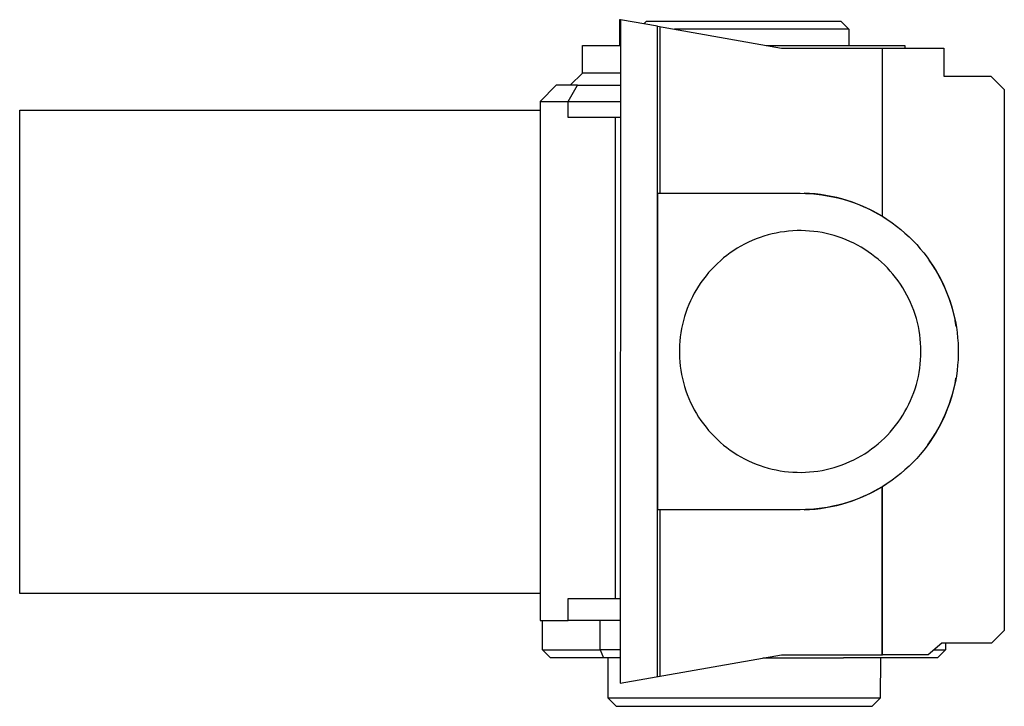
# Model space of a CAD drawing. Units: millimetres. Extents: x -270 to 552, y -161 to 122.
# Drawn here: x -270 to -148, y 37 to 122 of the extents above; entities that cross this region are included whole.
import ezdxf

# ---------------------------------------------------------------- set-up
doc = ezdxf.new("R2010")
doc.units = ezdxf.units.MM
doc.header["$MEASUREMENT"] = 0
doc.layers.add('Default', color=7, linetype='Continuous', true_color=0x000000)

msp = doc.modelspace()

# ---------------------------------------------------------------- linework, layer by layer
at = {"layer": 'Default', "color": 7, "true_color": 0xffffff}
for p, q in [((-195.2, 121.81), (-195.3, 121.83)), ((-195.3, 121.83), (-195.3, 118.64)), ((-195.2, 121.83), (-195.21, 39.48)), ((-190.6, 121.02), (-195.2, 121.83)), ((-192.29, 121.31), (-191.96, 121.65)), ((-191.96, 121.65), (-167.82, 121.65)), ((-167.82, 121.65), (-166.82, 120.65)), ((-190.6, 40.3), (-190.6, 121.02)), ((-190.6, 121.02), (-175.18, 118.3)), ((-190.25, 100.28), (-190.25, 120.95)), ((-179.2, 120.65), (-188.5, 120.65)), ((-170.4, 120.65), (-179.2, 120.65)), ((-167.67, 120.65), (-170.4, 120.65)), ((-167.01, 120.65), (-167.67, 120.65)), ((-166.86, 120.65), (-167.01, 120.65)), ((-166.83, 120.65), (-166.86, 120.65)), ((-166.82, 120.65), (-166.83, 120.65)), ((-166.82, 120.65), (-166.82, 120.65)), ((-166.82, 120.65), (-166.82, 120.65)), ((-166.82, 120.65), (-166.82, 120.65)), ((-166.82, 120.65), (-166.82, 118.64)), ((-199.92, 115.19), (-199.92, 118.64)), ((-199.92, 118.64), (-195.2, 118.64)), ((-177.08, 118.64), (-159.88, 118.64)), ((-159.88, 118.64), (-159.88, 118.3)), ((-175.18, 118.3), (-162.71, 118.3)), ((-162.71, 118.3), (-162.71, 97.45)), ((-162.71, 118.3), (-162.64, 118.3)), ((-162.64, 97.4), (-162.64, 118.3)), ((-162.64, 118.3), (-155.04, 118.3)), ((-155.04, 118.3), (-155.04, 114.83)), ((-201.42, 113.69), (-199.92, 115.18)), ((-199.92, 115.18), (-201.42, 113.69)), ((-195.2, 115.19), (-199.92, 115.19)), ((-155.04, 114.83), (-149.22, 114.83)), ((-149.22, 114.83), (-147.53, 113.17)), ((-203.17, 113.69), (-205.17, 111.69)), ((-200.51, 113.69), (-203.17, 113.69)), ((-201.67, 111.69), (-200.51, 113.69)), ((-200.51, 113.69), (-195.2, 113.69)), ((-147.53, 113.17), (-147.53, 46.02)), ((-205.17, 111.69), (-201.67, 111.69)), ((-205.17, 111.69), (-205.17, 47.26)), ((-201.67, 109.68), (-201.67, 111.69)), ((-201.67, 111.69), (-195.2, 111.69)), ((-269.79, 50.62), (-269.79, 110.62)), ((-269.79, 110.62), (-205.17, 110.62)), ((-195.82, 109.68), (-201.67, 109.68)), ((-195.82, 50.01), (-195.82, 109.68)), ((-195.2, 109.68), (-195.82, 109.68)), ((-190.54, 61.02), (-190.54, 100.28)), ((-190.54, 100.28), (-172.88, 100.28)), ((-172.88, 100.28), (-172.2, 100.27)), ((-171.7, 100.25), (-172.38, 100.28)), ((-172.2, 100.27), (-171.52, 100.24)), ((-171.03, 100.2), (-171.7, 100.25)), ((-171.52, 100.24), (-170.85, 100.18)), ((-170.35, 100.12), (-171.03, 100.2)), ((-170.85, 100.18), (-170.18, 100.1)), ((-169.68, 100.03), (-170.35, 100.12)), ((-170.18, 100.1), (-169.51, 99.99)), ((-169.01, 99.9), (-169.68, 100.03)), ((-169.51, 99.99), (-168.84, 99.86)), ((-168.34, 99.76), (-169.01, 99.9)), ((-168.84, 99.86), (-168.18, 99.71)), ((-167.69, 99.59), (-168.34, 99.76)), ((-168.18, 99.71), (-167.53, 99.54)), ((-167.03, 99.4), (-167.69, 99.59)), ((-167.53, 99.54), (-166.88, 99.34)), ((-166.39, 99.18), (-167.03, 99.4)), ((-166.88, 99.34), (-166.24, 99.13)), ((-165.75, 98.95), (-166.39, 99.18)), ((-166.24, 99.13), (-165.6, 98.89)), ((-165.12, 98.69), (-165.75, 98.95)), ((-165.6, 98.89), (-164.98, 98.62)), ((-164.5, 98.41), (-165.12, 98.69)), ((-164.98, 98.62), (-164.36, 98.34)), ((-163.89, 98.11), (-164.5, 98.41)), ((-164.36, 98.34), (-163.76, 98.04)), ((-163.29, 97.79), (-163.89, 98.11)), ((-163.76, 98.04), (-163.16, 97.71)), ((-162.71, 97.45), (-163.29, 97.79)), ((-163.16, 97.71), (-162.58, 97.36)), ((-162.64, 97.4), (-162.71, 97.45)), ((-162.15, 97.09), (-162.64, 97.4)), ((-162.58, 97.36), (-162.01, 97)), ((-162.01, 97), (-161.45, 96.61)), ((-161.45, 96.61), (-160.9, 96.21)), ((-175.34, 95.45), (-175.85, 95.35)), ((-174.83, 95.52), (-175.34, 95.45)), ((-174.31, 95.58), (-174.83, 95.52)), ((-173.79, 95.62), (-174.31, 95.58)), ((-173.27, 95.65), (-173.79, 95.62)), ((-172.75, 95.65), (-173.27, 95.65)), ((-172.23, 95.64), (-172.75, 95.65)), ((-171.71, 95.6), (-172.23, 95.64)), ((-171.19, 95.56), (-171.71, 95.6)), ((-170.67, 95.49), (-171.19, 95.56)), ((-170.16, 95.4), (-170.67, 95.49)), ((-169.65, 95.3), (-170.16, 95.4)), ((-160.9, 96.21), (-160.37, 95.79)), ((-160.37, 95.79), (-159.86, 95.35)), ((-179.3, 94.21), (-179.77, 93.97)), ((-178.83, 94.42), (-179.3, 94.21)), ((-178.35, 94.62), (-178.83, 94.42)), ((-177.86, 94.8), (-178.35, 94.62)), ((-177.37, 94.96), (-177.86, 94.8)), ((-176.87, 95.11), (-177.37, 94.96)), ((-176.36, 95.24), (-176.87, 95.11)), ((-175.85, 95.35), (-176.36, 95.24)), ((-169.14, 95.18), (-169.65, 95.3)), ((-168.64, 95.04), (-169.14, 95.18)), ((-168.15, 94.88), (-168.64, 95.04)), ((-167.65, 94.71), (-168.15, 94.88)), ((-167.17, 94.52), (-167.65, 94.71)), ((-166.69, 94.31), (-167.17, 94.52)), ((-166.22, 94.09), (-166.69, 94.31)), ((-159.86, 95.35), (-159.36, 94.89)), ((-159.36, 94.89), (-158.88, 94.41)), ((-158.88, 94.41), (-158.41, 93.92)), ((-181.12, 93.19), (-181.55, 92.89)), ((-180.68, 93.46), (-181.12, 93.19)), ((-180.23, 93.73), (-180.68, 93.46)), ((-179.77, 93.97), (-180.23, 93.73)), ((-165.76, 93.85), (-166.22, 94.09)), ((-165.3, 93.6), (-165.76, 93.85)), ((-164.86, 93.33), (-165.3, 93.6)), ((-164.42, 93.04), (-164.86, 93.33)), ((-164, 92.74), (-164.42, 93.04)), ((-158.41, 93.92), (-157.96, 93.41)), ((-157.96, 93.41), (-157.53, 92.89)), ((-182.77, 91.92), (-183.16, 91.57)), ((-182.38, 92.26), (-182.77, 91.92)), ((-181.97, 92.58), (-182.38, 92.26)), ((-181.55, 92.89), (-181.97, 92.58)), ((-163.59, 92.42), (-164, 92.74)), ((-163.18, 92.09), (-163.59, 92.42)), ((-162.79, 91.75), (-163.18, 92.09)), ((-162.41, 91.39), (-162.79, 91.75)), ((-157.53, 92.89), (-157.12, 92.35)), ((-157.12, 92.35), (-156.72, 91.8)), ((-156.47, 91.43), (-156.85, 91.99)), ((-156.72, 91.8), (-156.35, 91.24)), ((-183.89, 90.84), (-184.24, 90.45)), ((-183.53, 91.21), (-183.89, 90.84)), ((-183.16, 91.57), (-183.53, 91.21)), ((-162.05, 91.02), (-162.41, 91.39)), ((-161.69, 90.64), (-162.05, 91.02)), ((-161.35, 90.25), (-161.69, 90.64)), ((-156.11, 90.86), (-156.47, 91.43)), ((-156.35, 91.24), (-155.99, 90.66)), ((-155.77, 90.28), (-156.11, 90.86)), ((-155.99, 90.66), (-155.65, 90.07)), ((-184.89, 89.64), (-185.2, 89.21)), ((-184.57, 90.05), (-184.89, 89.64)), ((-184.24, 90.45), (-184.57, 90.05)), ((-161.03, 89.84), (-161.35, 90.25)), ((-160.71, 89.43), (-161.03, 89.84)), ((-160.42, 89), (-160.71, 89.43)), ((-155.45, 89.69), (-155.77, 90.28)), ((-155.65, 90.07), (-155.34, 89.47)), ((-155.15, 89.09), (-155.45, 89.69)), ((-155.34, 89.47), (-155.05, 88.86)), ((-185.76, 88.34), (-186.02, 87.89)), ((-185.49, 88.78), (-185.76, 88.34)), ((-185.2, 89.21), (-185.49, 88.78)), ((-160.13, 88.56), (-160.42, 89)), ((-159.87, 88.11), (-160.13, 88.56)), ((-159.62, 87.66), (-159.87, 88.11)), ((-154.87, 88.48), (-155.15, 89.09)), ((-155.05, 88.86), (-154.77, 88.24)), ((-154.61, 87.85), (-154.87, 88.48)), ((-154.77, 88.24), (-154.52, 87.61)), ((-186.49, 86.96), (-186.7, 86.48)), ((-186.26, 87.43), (-186.49, 86.96)), ((-186.02, 87.89), (-186.26, 87.43)), ((-159.38, 87.19), (-159.62, 87.66)), ((-159.16, 86.72), (-159.38, 87.19)), ((-154.37, 87.22), (-154.61, 87.85)), ((-154.52, 87.61), (-154.29, 86.97)), ((-154.16, 86.59), (-154.37, 87.22)), ((-154.29, 86.97), (-154.09, 86.33)), ((-186.89, 86), (-187.07, 85.51)), ((-186.7, 86.48), (-186.89, 86)), ((-158.96, 86.24), (-159.16, 86.72)), ((-158.77, 85.75), (-158.96, 86.24)), ((-158.61, 85.26), (-158.77, 85.75)), ((-153.97, 85.94), (-154.16, 86.59)), ((-154.09, 86.33), (-153.9, 85.68)), ((-153.8, 85.29), (-153.97, 85.94)), ((-153.9, 85.68), (-153.74, 85.02)), ((-187.37, 84.51), (-187.5, 84.01)), ((-187.23, 85.01), (-187.37, 84.51)), ((-187.07, 85.51), (-187.23, 85.01)), ((-158.45, 84.76), (-158.61, 85.26)), ((-158.32, 84.26), (-158.45, 84.76)), ((-153.65, 84.63), (-153.8, 85.29)), ((-153.74, 85.02), (-153.6, 84.36)), ((-153.53, 83.97), (-153.65, 84.63)), ((-153.5, 83.77), (-153.62, 84.44)), ((-187.61, 83.5), (-187.7, 82.98)), ((-187.5, 84.01), (-187.61, 83.5)), ((-158.2, 83.75), (-158.32, 84.26)), ((-158.1, 83.24), (-158.2, 83.75)), ((-158.02, 82.73), (-158.1, 83.24)), ((-153.6, 84.36), (-153.48, 83.69)), ((-153.48, 83.69), (-153.39, 83.02)), ((-187.82, 81.95), (-187.86, 81.43)), ((-187.77, 82.47), (-187.82, 81.95)), ((-187.7, 82.98), (-187.77, 82.47)), ((-157.96, 82.21), (-158.02, 82.73)), ((-157.92, 81.69), (-157.96, 82.21)), ((-153.39, 83.02), (-153.32, 82.34)), ((-153.32, 82.34), (-153.27, 81.67)), ((-187.86, 81.43), (-187.88, 80.91)), ((-187.88, 80.91), (-187.88, 80.39)), ((-157.89, 81.17), (-157.92, 81.69)), ((-157.88, 80.65), (-157.89, 81.17)), ((-153.27, 81.67), (-153.25, 80.99)), ((-153.25, 80.99), (-153.25, 80.31)), ((-187.88, 80.39), (-187.86, 79.87)), ((-187.86, 79.87), (-187.82, 79.35)), ((-157.96, 79.09), (-157.92, 79.61)), ((-157.92, 79.61), (-157.89, 80.13)), ((-157.89, 80.13), (-157.88, 80.65)), ((-153.27, 79.63), (-153.32, 78.96)), ((-153.25, 80.31), (-153.27, 79.63)), ((-187.82, 79.35), (-187.77, 78.83)), ((-187.77, 78.83), (-187.7, 78.32)), ((-187.7, 78.32), (-187.61, 77.8)), ((-158.1, 78.06), (-158.02, 78.57)), ((-158.02, 78.57), (-157.96, 79.09)), ((-153.39, 78.28), (-153.48, 77.61)), ((-153.32, 78.96), (-153.39, 78.28)), ((-187.61, 77.8), (-187.5, 77.29)), ((-187.5, 77.29), (-187.37, 76.79)), ((-158.45, 76.54), (-158.32, 77.04)), ((-158.32, 77.04), (-158.2, 77.55)), ((-158.2, 77.55), (-158.1, 78.06)), ((-153.65, 76.67), (-153.53, 77.33)), ((-153.48, 77.61), (-153.6, 76.95)), ((-187.37, 76.79), (-187.23, 76.29)), ((-187.23, 76.29), (-187.07, 75.79)), ((-158.77, 75.55), (-158.61, 76.04)), ((-158.61, 76.04), (-158.45, 76.54)), ((-153.97, 75.36), (-153.8, 76.01)), ((-153.74, 76.28), (-153.9, 75.62)), ((-153.8, 76.01), (-153.65, 76.67)), ((-153.6, 76.95), (-153.74, 76.28)), ((-187.07, 75.79), (-186.89, 75.3)), ((-186.89, 75.3), (-186.7, 74.82)), ((-186.7, 74.82), (-186.49, 74.34)), ((-159.16, 74.58), (-158.96, 75.06)), ((-158.96, 75.06), (-158.77, 75.55)), ((-154.37, 74.08), (-154.16, 74.72)), ((-154.09, 74.97), (-154.29, 74.33)), ((-154.16, 74.72), (-153.97, 75.36)), ((-153.9, 75.62), (-154.09, 74.97)), ((-186.49, 74.34), (-186.26, 73.88)), ((-186.26, 73.88), (-186.02, 73.42)), ((-186.02, 73.42), (-185.76, 72.96)), ((-159.87, 73.19), (-159.62, 73.64)), ((-159.62, 73.64), (-159.38, 74.11)), ((-159.38, 74.11), (-159.16, 74.58)), ((-154.87, 72.83), (-154.61, 73.45)), ((-154.52, 73.69), (-154.77, 73.06)), ((-154.61, 73.45), (-154.37, 74.08)), ((-154.29, 74.33), (-154.52, 73.69)), ((-185.76, 72.96), (-185.49, 72.52)), ((-185.49, 72.52), (-185.2, 72.09)), ((-160.71, 71.88), (-160.42, 72.3)), ((-160.42, 72.3), (-160.13, 72.74)), ((-160.13, 72.74), (-159.87, 73.19)), ((-155.45, 71.61), (-155.15, 72.21)), ((-155.05, 72.44), (-155.34, 71.83)), ((-155.15, 72.21), (-154.87, 72.83)), ((-154.77, 73.06), (-155.05, 72.44)), ((-185.2, 72.09), (-184.89, 71.67)), ((-184.89, 71.67), (-184.57, 71.25)), ((-184.57, 71.25), (-184.24, 70.85)), ((-161.69, 70.66), (-161.35, 71.05)), ((-161.35, 71.05), (-161.03, 71.46)), ((-161.03, 71.46), (-160.71, 71.88)), ((-156.11, 70.44), (-155.77, 71.02)), ((-155.65, 71.23), (-155.99, 70.64)), ((-155.77, 71.02), (-155.45, 71.61)), ((-155.34, 71.83), (-155.65, 71.23)), ((-184.24, 70.85), (-183.89, 70.47)), ((-183.89, 70.47), (-183.53, 70.09)), ((-183.53, 70.09), (-183.16, 69.73)), ((-183.16, 69.73), (-182.77, 69.38)), ((-162.79, 69.55), (-162.41, 69.91)), ((-162.41, 69.91), (-162.05, 70.28)), ((-162.05, 70.28), (-161.69, 70.66)), ((-157.02, 69.08), (-156.58, 69.71)), ((-156.85, 69.31), (-156.47, 69.87)), ((-156.35, 70.06), (-156.72, 69.5)), ((-156.47, 69.87), (-156.11, 70.44)), ((-155.99, 70.64), (-156.35, 70.06)), ((-182.77, 69.38), (-182.38, 69.04)), ((-182.38, 69.04), (-181.97, 68.72)), ((-181.97, 68.72), (-181.55, 68.41)), ((-164.42, 68.26), (-164, 68.56)), ((-164, 68.56), (-163.59, 68.88)), ((-163.59, 68.88), (-163.18, 69.21)), ((-163.18, 69.21), (-162.79, 69.55)), ((-157.12, 68.95), (-157.53, 68.41)), ((-156.72, 69.5), (-157.12, 68.95)), ((-181.55, 68.41), (-181.12, 68.12)), ((-181.12, 68.12), (-180.68, 67.84)), ((-180.68, 67.84), (-180.23, 67.57)), ((-180.23, 67.57), (-179.77, 67.33)), ((-179.77, 67.33), (-179.3, 67.1)), ((-166.22, 67.21), (-165.76, 67.45)), ((-165.76, 67.45), (-165.3, 67.7)), ((-165.3, 67.7), (-164.86, 67.97)), ((-164.86, 67.97), (-164.42, 68.26)), ((-158.41, 67.38), (-158.88, 66.89)), ((-157.96, 67.89), (-158.41, 67.38)), ((-157.53, 68.41), (-157.96, 67.89)), ((-179.3, 67.1), (-178.83, 66.88)), ((-178.83, 66.88), (-178.35, 66.68)), ((-178.35, 66.68), (-177.86, 66.5)), ((-177.86, 66.5), (-177.37, 66.34)), ((-177.37, 66.34), (-176.87, 66.19)), ((-176.87, 66.19), (-176.36, 66.06)), ((-176.36, 66.06), (-175.85, 65.95)), ((-169.65, 66), (-169.14, 66.12)), ((-169.14, 66.12), (-168.64, 66.26)), ((-168.64, 66.26), (-168.15, 66.42)), ((-168.15, 66.42), (-167.65, 66.59)), ((-167.65, 66.59), (-167.17, 66.78)), ((-167.17, 66.78), (-166.69, 66.99)), ((-166.69, 66.99), (-166.22, 67.21)), ((-159.36, 66.41), (-159.86, 65.95)), ((-158.88, 66.89), (-159.36, 66.41)), ((-175.85, 65.95), (-175.34, 65.85)), ((-175.34, 65.85), (-174.83, 65.78)), ((-174.83, 65.78), (-174.31, 65.72)), ((-174.31, 65.72), (-173.79, 65.68)), ((-173.79, 65.68), (-173.27, 65.66)), ((-173.27, 65.66), (-172.75, 65.65)), ((-172.75, 65.65), (-172.23, 65.66)), ((-172.23, 65.66), (-171.71, 65.7)), ((-171.71, 65.7), (-171.19, 65.75)), ((-171.19, 65.75), (-170.67, 65.81)), ((-170.67, 65.81), (-170.16, 65.9)), ((-170.16, 65.9), (-169.65, 66)), ((-160.9, 65.09), (-161.45, 64.69)), ((-160.37, 65.51), (-160.9, 65.09)), ((-159.86, 65.95), (-160.37, 65.51)), ((-163.16, 63.59), (-163.76, 63.27)), ((-163.29, 63.51), (-162.71, 63.86)), ((-162.58, 63.94), (-163.16, 63.59)), ((-162.71, 63.86), (-162.64, 63.9)), ((-162.71, 43.03), (-162.71, 63.86)), ((-162.64, 63.9), (-162.15, 64.21)), ((-162.64, 43.03), (-162.64, 63.9)), ((-162.01, 64.3), (-162.58, 63.94)), ((-161.45, 64.69), (-162.01, 64.3)), ((-165.6, 62.42), (-166.24, 62.18)), ((-165.75, 62.35), (-165.12, 62.61)), ((-164.98, 62.68), (-165.6, 62.42)), ((-165.12, 62.61), (-164.5, 62.89)), ((-164.36, 62.96), (-164.98, 62.68)), ((-164.5, 62.89), (-163.89, 63.19)), ((-163.76, 63.27), (-164.36, 62.96)), ((-163.89, 63.19), (-163.29, 63.51)), ((-171.03, 61.1), (-170.35, 61.18)), ((-170.18, 61.2), (-170.85, 61.12)), ((-170.35, 61.18), (-169.68, 61.28)), ((-169.51, 61.31), (-170.18, 61.2)), ((-169.68, 61.28), (-169.01, 61.4)), ((-168.84, 61.44), (-169.51, 61.31)), ((-169.01, 61.4), (-168.34, 61.54)), ((-168.18, 61.59), (-168.84, 61.44)), ((-168.34, 61.54), (-167.69, 61.71)), ((-167.53, 61.76), (-168.18, 61.59)), ((-167.69, 61.71), (-167.03, 61.9)), ((-166.88, 61.96), (-167.53, 61.76)), ((-167.03, 61.9), (-166.39, 62.12)), ((-166.24, 62.18), (-166.88, 61.96)), ((-166.39, 62.12), (-165.75, 62.35)), ((-172.88, 61.02), (-190.54, 61.02)), ((-190.25, 40.36), (-190.25, 61.02)), ((-172.2, 61.03), (-172.88, 61.02)), ((-172.38, 61.02), (-171.7, 61.05)), ((-171.52, 61.06), (-172.2, 61.03)), ((-171.7, 61.05), (-171.03, 61.1)), ((-170.85, 61.12), (-171.52, 61.06)), ((-205.17, 50.62), (-269.79, 50.62)), ((-201.67, 47.26), (-201.67, 50.01)), ((-201.67, 50.01), (-195.82, 50.01)), ((-195.82, 50.01), (-195.21, 50.01)), ((-205.17, 47.26), (-201.67, 47.26)), ((-204.88, 43.62), (-204.88, 47.26)), ((-195.21, 47.26), (-201.67, 47.26)), ((-197.73, 43.62), (-197.73, 47.26)), ((-147.53, 46.02), (-149.12, 44.47)), ((-155.29, 44.47), (-156.98, 43.03)), ((-149.12, 44.47), (-155.29, 44.47)), ((-154.82, 44.47), (-154.82, 43.62)), ((-203.88, 42.62), (-204.88, 43.62)), ((-204.88, 43.62), (-197.73, 43.62)), ((-195.21, 43.62), (-197.73, 43.62)), ((-197.73, 43.62), (-197.31, 42.62)), ((-195.21, 39.48), (-175.2, 43.03)), ((-175.2, 43.03), (-162.64, 43.03)), ((-156.98, 43.03), (-162.64, 43.03)), ((-156.29, 43.62), (-154.82, 43.62)), ((-154.82, 43.62), (-155.82, 42.62)), ((-195.21, 42.62), (-203.88, 42.62)), ((-196.72, 42.6), (-199.92, 42.62)), ((-196.72, 37.62), (-196.72, 42.62)), ((-177.5, 42.62), (-170.75, 42.62)), ((-170.75, 42.62), (-167.68, 42.62)), ((-167.68, 42.62), (-167.51, 42.62)), ((-162.39, 42.62), (-167.51, 42.62)), ((-162.92, 42.62), (-162.93, 37.62)), ((-159.88, 42.62), (-162.92, 42.6)), ((-155.82, 42.62), (-162.39, 42.62)), ((-196.71, 37.62), (-196.72, 37.62)), ((-196.72, 37.62), (-195.72, 36.62)), ((-162.93, 37.62), (-196.71, 37.62)), ((-163.93, 36.62), (-162.93, 37.62)), ((-195.72, 36.62), (-195.65, 36.62)), ((-195.65, 36.62), (-163.93, 36.62)), ((-163.93, 36.62), (-163.93, 36.62))]:
    msp.add_line(p, q, dxfattribs=at)

doc.saveas('drawing.dxf')
